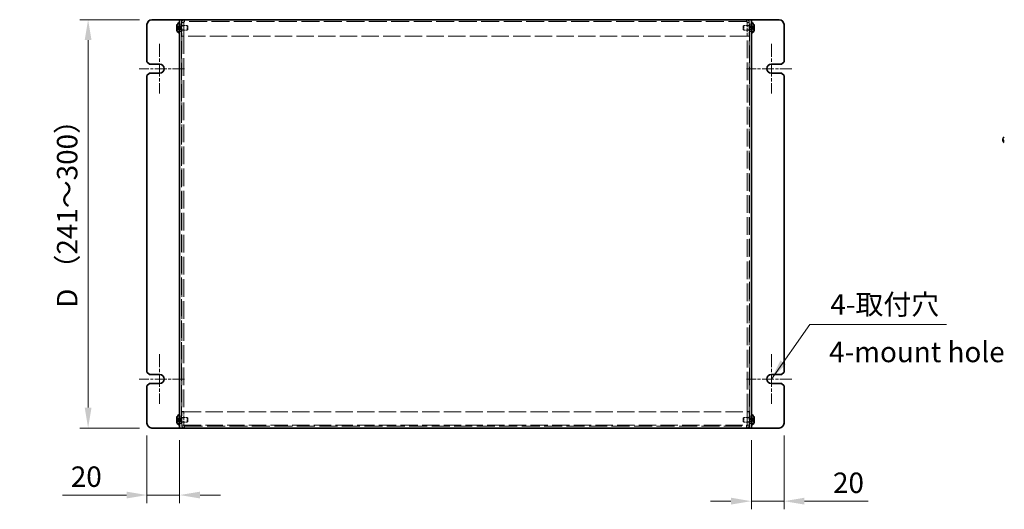
# Model space of a CAD drawing. Units: millimetres. Extents: x 72 to 6057, y 40 to 4611.
# Drawn here: x 485 to 1088, y 857 to 1157 of the extents above; entities that cross this region are included whole.
import ezdxf

# ---------------------------------------------------------------- set-up
doc = ezdxf.new("R2010")
doc.units = ezdxf.units.MM
doc.header["$LTSCALE"] = 5
doc.linetypes.add('CHAIN', pattern=[0.3543, 0.2362, -0.0295, 0.0591, -0.0295])
doc.linetypes.add('DASHED', pattern=[0.2067, 0.1654, -0.0413])
doc.layers.get('Defpoints').update_dxf_attribs({"lineweight": 25})
for name, color, linetype, lineweight in [('Center Mark (ISO)', 131, 'Continuous', 18), ('Dimension (ISO)', 7, 'Continuous', 18), ('Dimension (ISO) @ 1', 7, 'Continuous', 18), ('Hidden (ISO)', 7, 'DASHED', 18), ('Hidden Narrow (ISO)', 7, 'DASHED', 18), ('Symbol (ISO) @ 1', 7, 'Continuous', 18), ('Visible (ISO)', 7, 'Continuous', 35)]:
    doc.layers.add(name, color=color, linetype=linetype, lineweight=lineweight)
doc.styles.add('Note Text (TK)', font='txt')
doc.dimstyles.new('Default - Method 1b (TK)', dxfattribs={"dimscale": 5, "dimtxt": 2.5, "dimasz": 2.5, "dimexe": 1, "dimexo": 1.5, "dimgap": 1, "dimtad": 1, "dimtoh": 1, "dimrnd": 1e-08, "dimdsep": 46, "dimtxsty": 'Note Text (TK)', "dimcen": 0.09, "dimdle": 5, "dimclrd": 100, "dimclre": 100, "dimclrt": 7, "dimadec": 1, "dimazin": 1, "dimtfac": 1, "dimtmove": 0, "dimatfit": 3, "dimfxl": 1, "dimtolj": 1, "dimlwd": -1, "dimlwe": -1, "dimarcsym": 0})
doc.dimstyles.new('Default - Method 1b (TK)$7', dxfattribs={"dimscale": 5, "dimtxt": 2.5, "dimasz": 2.5, "dimexe": 1, "dimexo": 1.5, "dimgap": 1, "dimtad": 1, "dimtoh": 1, "dimrnd": 1e-08, "dimdsep": 46, "dimtxsty": 'Note Text (TK)', "dimcen": 0.09, "dimdle": 5, "dimclrd": 100, "dimclre": 100, "dimclrt": 7, "dimadec": 1, "dimazin": 1, "dimtfac": 1, "dimtmove": 0, "dimatfit": 3, "dimfxl": 1, "dimtolj": 1, "dimlwd": -1, "dimlwe": -1, "dimarcsym": 0})

# ---------------------------------------------------------------- blocks, each defined once
blk = doc.blocks.new('*D32')
at = {"layer": 'Defpoints', "color": 0}
for p in [(566.36, 1156.86), (527.32, 906.86), (566.36, 906.86)]:
    blk.add_point(p, dxfattribs=at)
at = {"layer": 'Dimension (ISO)', "color": 100}
for p, q in [((558.86, 1156.86), (522.32, 1156.86)), ((527.32, 1144.36), (527.32, 919.36)), ((558.86, 906.86), (522.32, 906.86))]:
    blk.add_line(p, q, dxfattribs=at)
for points in [[(525.24, 1144.36), (529.41, 1144.36), (527.32, 1156.86)], [(525.24, 919.36), (529.41, 919.36), (527.32, 906.86)]]:
    blk.add_solid(points, dxfattribs=at)
at = {"layer": 'Dimension (ISO)', "color": 7, "insert": (514.51, 976.64), "char_height": 12.5, "attachment_point": 4, "rotation": 90, "style": 'Note Text (TK)'}
blk.add_mtext('\\A1; D （241～300）', dxfattribs=at)
blk = doc.blocks.new('*D31')
at = {"layer": 'Defpoints', "color": 0}
for p in [(563.36, 909.86), (583.36, 906.86), (583.36, 865.84)]:
    blk.add_point(p, dxfattribs=at)
at = {"layer": 'Dimension (ISO)', "color": 100}
for p, q in [((563.36, 902.36), (563.36, 860.84)), ((583.36, 899.36), (583.36, 860.84)), ((550.86, 865.84), (511.74, 865.84)), ((583.36, 865.84), (563.36, 865.84)), ((595.86, 865.84), (608.36, 865.84))]:
    blk.add_line(p, q, dxfattribs=at)
for points in [[(550.86, 867.92), (550.86, 863.76), (563.36, 865.84)], [(595.86, 867.92), (595.86, 863.76), (583.36, 865.84)]]:
    blk.add_solid(points, dxfattribs=at)
at = {"layer": 'Dimension (ISO)', "color": 7, "insert": (516.74, 877.09), "char_height": 12.5, "attachment_point": 4, "style": 'Note Text (TK)'}
blk.add_mtext('\\A1;20', dxfattribs=at)
blk = doc.blocks.new('*D33')
at = {"layer": 'Defpoints', "color": 0}
for p in [(933.36, 906.86), (953.36, 909.86), (953.36, 862.1)]:
    blk.add_point(p, dxfattribs=at)
at = {"layer": 'Dimension (ISO)', "color": 100}
for p, q in [((933.36, 899.36), (933.36, 857.1)), ((953.36, 902.36), (953.36, 857.1)), ((920.86, 862.1), (908.36, 862.1)), ((933.36, 862.1), (953.36, 862.1)), ((965.86, 862.1), (1004.98, 862.1))]:
    blk.add_line(p, q, dxfattribs=at)
for points in [[(920.86, 864.19), (920.86, 860.02), (933.36, 862.1)], [(965.86, 864.19), (965.86, 860.02), (953.36, 862.1)]]:
    blk.add_solid(points, dxfattribs=at)
at = {"layer": 'Dimension (ISO)', "color": 7, "insert": (983.36, 873.35), "char_height": 12.5, "attachment_point": 4, "style": 'Note Text (TK)'}
blk.add_mtext('\\A1;20', dxfattribs=at)

msp = doc.modelspace()

# ---------------------------------------------------------------- linework, layer by layer
at = {"layer": 'Center Mark (ISO)', "linetype": 'CHAIN', "ltscale": 6.778265}
for p, q in [((571.1119, 1142.1118), (571.1119, 1111.6118)), ((945.6119, 1142.1118), (945.6119, 1111.6118)), ((571.1119, 952.1118), (571.1119, 921.6118)), ((945.6119, 952.1118), (945.6119, 921.6118))]:
    msp.add_line(p, q, dxfattribs=at)
at = {"layer": 'Center Mark (ISO)', "linetype": 'CHAIN', "ltscale": 6.167101}
for p, q in [((586.3619, 1126.8618), (558.6119, 1126.8618)), ((958.1119, 1126.8618), (930.3619, 1126.8618)), ((586.3619, 936.8618), (558.6119, 936.8618)), ((958.1119, 936.8618), (930.3619, 936.8618))]:
    msp.add_line(p, q, dxfattribs=at)
at = {"layer": 'Hidden (ISO)', "ltscale": 0.723325}
for p, q in [((583.1807, 1152.1153), (581.7022, 1153.3072)), ((581.7022, 1152.1143), (583.1807, 1152.1143)), ((581.7022, 1150.4165), (583.1807, 1151.6083)), ((935.0217, 1153.3072), (933.5432, 1152.1153)), ((935.0217, 1151.6093), (933.5432, 1151.6093)), ((933.5432, 1151.6083), (935.0217, 1150.4165)), ((583.1807, 912.1153), (581.7022, 913.3072)), ((581.7022, 912.1143), (583.1807, 912.1143)), ((581.7022, 910.4165), (583.1807, 911.6083)), ((935.0217, 913.3072), (933.5432, 912.1153)), ((935.0217, 911.6093), (933.5432, 911.6093)), ((933.5432, 911.6083), (935.0217, 910.4165))]:
    msp.add_line(p, q, dxfattribs=at)
at = {"layer": 'Hidden (ISO)', "ltscale": 0.723473}
for p, q in [((583.181, 1151.6093), (581.7022, 1151.6093)), ((933.5429, 1152.1143), (935.0217, 1152.1143)), ((583.181, 911.6093), (581.7022, 911.6093)), ((933.5429, 912.1143), (935.0217, 912.1143))]:
    msp.add_line(p, q, dxfattribs=at)
at = {"layer": 'Hidden (ISO)', "ltscale": 4.78814e-05}
for p, q in [((583.181, 1152.1143), (583.1807, 1152.1143)), ((933.5429, 1151.6093), (933.5432, 1151.6093)), ((583.181, 912.1143), (583.1807, 912.1143)), ((933.5429, 911.6093), (933.5432, 911.6093))]:
    msp.add_line(p, q, dxfattribs=at)
at = {"layer": 'Hidden (ISO)', "ltscale": 4.78754e-05}
for p, q in [((583.181, 1151.6086), (583.1807, 1151.6083)), ((933.5429, 1152.1151), (933.5432, 1152.1153)), ((583.181, 911.6086), (583.1807, 911.6083)), ((933.5429, 912.1151), (933.5432, 912.1153))]:
    msp.add_line(p, q, dxfattribs=at)
at = {"layer": 'Hidden (ISO)', "ltscale": 0.192274}
for p, q in [((583.1819, 1151.6093), (583.1819, 1152.1143)), ((933.5419, 1152.1143), (933.5419, 1151.6093)), ((583.1819, 911.6093), (583.1819, 912.1143)), ((933.5419, 912.1143), (933.5419, 911.6093))]:
    msp.add_line(p, q, dxfattribs=at)
at = {"layer": 'Hidden (ISO)', "ltscale": 0.457027}
for p, q in [((584.5619, 1154.1118), (583.3619, 1154.1118)), ((585.8619, 1155.1618), (584.6619, 1155.1618)), ((585.8619, 1155.0911), (584.6619, 1155.0911)), ((585.8619, 1153.0913), (584.6619, 1153.0913)), ((586.3619, 1155.6618), (586.3619, 1156.8618)), ((930.3619, 1155.6618), (930.3619, 1156.8618)), ((930.8619, 1155.1618), (932.0619, 1155.1618)), ((930.8619, 1155.0911), (932.0619, 1155.0911)), ((932.0619, 1153.0913), (930.8619, 1153.0913)), ((933.3619, 1154.1118), (932.1619, 1154.1118)), ((584.5619, 1149.6118), (583.3619, 1149.6118)), ((585.8619, 1150.6323), (584.6619, 1150.6323)), ((585.8619, 1146.8618), (584.6619, 1146.8618)), ((585.8619, 1146.7911), (584.6619, 1146.7911)), ((932.0619, 1150.6323), (930.8619, 1150.6323)), ((930.8619, 1146.8618), (932.0619, 1146.8618)), ((930.8619, 1146.7911), (932.0619, 1146.7911)), ((933.3619, 1149.6118), (932.1619, 1149.6118)), ((585.8619, 916.9325), (584.6619, 916.9325)), ((585.8619, 916.8618), (584.6619, 916.8618)), ((930.8619, 916.9325), (932.0619, 916.9325)), ((930.8619, 916.8618), (932.0619, 916.8618)), ((584.5619, 914.1118), (583.3619, 914.1118)), ((585.8619, 913.0913), (584.6619, 913.0913)), ((585.8619, 910.6323), (584.6619, 910.6323)), ((932.0619, 913.0913), (930.8619, 913.0913)), ((932.0619, 910.6323), (930.8619, 910.6323)), ((933.3619, 914.1118), (932.1619, 914.1118)), ((584.5619, 909.6118), (583.3619, 909.6118)), ((585.8619, 908.6325), (584.6619, 908.6325)), ((585.8619, 908.5618), (584.6619, 908.5618)), ((586.3619, 908.0618), (586.3619, 906.8618)), ((930.3619, 908.0618), (930.3619, 906.8618)), ((930.8619, 908.6325), (932.0619, 908.6325)), ((930.8619, 908.5618), (932.0619, 908.5618)), ((933.3619, 909.6118), (932.1619, 909.6118))]:
    msp.add_line(p, q, dxfattribs=at)
at = {"layer": 'Hidden (ISO)', "ltscale": 0.263996}
for p, q in [((583.3619, 1153.1993), (584.0552, 1153.1993)), ((933.3619, 1153.1993), (932.6687, 1153.1993)), ((583.3619, 1150.5243), (584.0552, 1150.5243)), ((933.3619, 1150.5243), (932.6687, 1150.5243)), ((583.3619, 913.1993), (584.0552, 913.1993)), ((583.3619, 910.5243), (584.0552, 910.5243)), ((933.3619, 913.1993), (932.6687, 913.1993)), ((933.3619, 910.5243), (932.6687, 910.5243))]:
    msp.add_line(p, q, dxfattribs=at)
at = {"layer": 'Hidden (ISO)', "ltscale": 0.132128}
for p, q in [((584.0552, 1153.1993), (584.3619, 1153.3618)), ((932.6687, 1153.1993), (932.3619, 1153.3618)), ((584.0552, 1150.5243), (584.3619, 1150.3618)), ((932.6687, 1150.5243), (932.3619, 1150.3618)), ((584.0552, 913.1993), (584.3619, 913.3618)), ((584.0552, 910.5243), (584.3619, 910.3618)), ((932.6687, 913.1993), (932.3619, 913.3618)), ((932.6687, 910.5243), (932.3619, 910.3618))]:
    msp.add_line(p, q, dxfattribs=at)
at = {"layer": 'Hidden (ISO)', "ltscale": 1.600561}
for p, q in [((584.0552, 1150.5243), (584.0552, 1153.1993)), ((932.6687, 1153.1993), (932.6687, 1150.5243)), ((584.0552, 910.5243), (584.0552, 913.1993)), ((932.6687, 913.1993), (932.6687, 910.5243))]:
    msp.add_line(p, q, dxfattribs=at)
at = {"layer": 'Hidden (ISO)', "ltscale": 1.795034}
for p, q in [((584.3619, 1150.3618), (584.3619, 1153.3618)), ((588.0552, 1150.3618), (588.0552, 1153.3618)), ((928.6687, 1153.3618), (928.6687, 1150.3618)), ((932.3619, 1153.3618), (932.3619, 1150.3618)), ((584.3619, 910.3618), (584.3619, 913.3618)), ((588.0552, 910.3618), (588.0552, 913.3618)), ((928.6687, 913.3618), (928.6687, 910.3618)), ((932.3619, 913.3618), (932.3619, 910.3618))]:
    msp.add_line(p, q, dxfattribs=at)
at = {"layer": 'Hidden (ISO)', "ltscale": 1.406814}
for p, q in [((584.3619, 1153.3618), (588.0552, 1153.3618)), ((932.3619, 1153.3618), (928.6687, 1153.3618)), ((584.3619, 1150.3618), (588.0552, 1150.3618)), ((932.3619, 1150.3618), (928.6687, 1150.3618)), ((584.3619, 913.3618), (588.0552, 913.3618)), ((584.3619, 910.3618), (588.0552, 910.3618)), ((932.3619, 913.3618), (928.6687, 913.3618)), ((932.3619, 910.3618), (928.6687, 910.3618))]:
    msp.add_line(p, q, dxfattribs=at)
at = {"layer": 'Hidden (ISO)', "ltscale": 12.731393}
for p, q in [((584.5619, 1156.8618), (584.5619, 906.8618)), ((932.1619, 906.8618), (932.1619, 1156.8618))]:
    msp.add_line(p, q, dxfattribs=at)
at = {"layer": 'Hidden (ISO)', "ltscale": 3.161696}
for p, q in [((584.6619, 1155.1618), (584.6619, 1146.8618)), ((585.8619, 1155.1618), (585.8619, 1146.8618)), ((585.9327, 1146.8618), (585.9327, 1155.1618)), ((930.7912, 1155.1618), (930.7912, 1146.8618)), ((930.8619, 1155.1618), (930.8619, 1146.8618)), ((932.0619, 1146.8618), (932.0619, 1155.1618)), ((584.6619, 916.8618), (584.6619, 908.5618)), ((585.8619, 908.5618), (585.8619, 916.8618)), ((585.9327, 908.5618), (585.9327, 916.8618)), ((930.7912, 916.8618), (930.7912, 908.5618)), ((930.8619, 908.5618), (930.8619, 916.8618)), ((932.0619, 908.5618), (932.0619, 916.8618))]:
    msp.add_line(p, q, dxfattribs=at)
at = {"layer": 'Hidden (ISO)', "ltscale": 13.313982}
for p, q in [((930.3619, 1155.6618), (586.3619, 1155.6618)), ((586.3619, 908.0618), (930.3619, 908.0618))]:
    msp.add_line(p, q, dxfattribs=at)
at = {"layer": 'Hidden (ISO)', "ltscale": 0.165142}
for p, q in [((588.3619, 1153.0551), (588.0552, 1153.3618)), ((928.3619, 1153.0551), (928.6687, 1153.3618)), ((588.3619, 1150.6685), (588.0552, 1150.3618)), ((928.3619, 1150.6685), (928.6687, 1150.3618)), ((588.3619, 913.0551), (588.0552, 913.3618)), ((588.3619, 910.6685), (588.0552, 910.3618)), ((928.3619, 913.0551), (928.6687, 913.3618)), ((928.3619, 910.6685), (928.6687, 910.3618))]:
    msp.add_line(p, q, dxfattribs=at)
at = {"layer": 'Hidden (ISO)', "ltscale": 1.427959}
for p, q in [((588.3619, 1150.6685), (588.3619, 1153.0551)), ((928.3619, 1153.0551), (928.3619, 1150.6685)), ((588.3619, 910.6685), (588.3619, 913.0551)), ((928.3619, 913.0551), (928.3619, 910.6685))]:
    msp.add_line(p, q, dxfattribs=at)
at = {"layer": 'Hidden (ISO)', "ltscale": 0.037994}
for p, q in [((584.6619, 1146.8618), (584.6619, 1146.7911)), ((585.8619, 1146.8618), (585.8619, 1146.7911)), ((930.8619, 1146.8618), (930.8619, 1146.7911)), ((932.0619, 1146.7911), (932.0619, 1146.8618)), ((584.6619, 916.9325), (584.6619, 916.8618)), ((585.8619, 916.8618), (585.8619, 916.9325)), ((930.8619, 916.8618), (930.8619, 916.9325)), ((932.0619, 916.8618), (932.0619, 916.9325))]:
    msp.add_line(p, q, dxfattribs=at)
at = {"layer": 'Hidden (ISO)', "ltscale": 13.082818}
for p, q in [((584.6619, 1146.7911), (584.6619, 916.9325)), ((585.8619, 1146.7911), (585.8619, 916.9325)), ((930.8619, 916.9325), (930.8619, 1146.7911)), ((932.0619, 916.9325), (932.0619, 1146.7911))]:
    msp.add_line(p, q, dxfattribs=at)
at = {"layer": 'Hidden (ISO)', "ltscale": 12.833858}
for p, q in [((930.7912, 1146.8618), (585.9327, 1146.8618)), ((585.9327, 916.8618), (930.7912, 916.8618))]:
    msp.add_line(p, q, dxfattribs=at)
at = {"layer": 'Hidden (ISO)', "ltscale": 0.299089}
for p, q in [((586.3619, 908.5618), (586.3619, 908.0618)), ((930.3619, 908.0618), (930.3619, 908.5618))]:
    msp.add_line(p, q, dxfattribs=at)
at = {"layer": 'Hidden (ISO)', "ltscale": 0.094476}
for points in [[(581.5504, 1151.4252), (581.5438, 1151.3867), (581.5388, 1151.3361), (581.5388, 1151.2699), (581.5388, 1151.2698), (581.5388, 1151.2698)], [(935.1735, 1152.2984), (935.1801, 1152.3369), (935.1851, 1152.3875), (935.1851, 1152.4538), (935.1851, 1152.4538), (935.1851, 1152.4538)], [(581.5504, 911.4252), (581.5438, 911.3867), (581.5388, 911.3361), (581.5388, 911.2699), (581.5388, 911.2698), (581.5388, 911.2698)], [(935.1735, 912.2984), (935.1801, 912.3369), (935.1851, 912.3875), (935.1851, 912.4538), (935.1851, 912.4538), (935.1851, 912.4538)]]:
    msp.add_open_spline(points, degree=3, knots=[0.0627270659, 0.0627270659, 0.0627270659, 0.0627270659, 0.0765891109, 0.0765891109, 0.0765977261, 0.0765977261, 0.0765977261, 0.0765977261], dxfattribs=at)
at = {"layer": 'Hidden (ISO)', "ltscale": 0.167327}
for points in [[(581.687, 1151.6093), (581.6623, 1151.6093), (581.64, 1151.6004), (581.6054, 1151.5701), (581.592, 1151.5514), (581.5807, 1151.5276)], [(935.0368, 1152.1143), (935.0615, 1152.1143), (935.0839, 1152.1232), (935.1184, 1152.1535), (935.1319, 1152.1722), (935.1432, 1152.196)], [(581.687, 911.6093), (581.6623, 911.6093), (581.64, 911.6004), (581.6054, 911.5701), (581.592, 911.5514), (581.5807, 911.5276)], [(935.0368, 912.1143), (935.0615, 912.1143), (935.0839, 912.1232), (935.1184, 912.1535), (935.1319, 912.1722), (935.1432, 912.196)]]:
    msp.add_open_spline(points, degree=3, knots=[0, 0, 0, 0, 0.0243261606, 0.0243261606, 0.0437900973, 0.0437900973, 0.0437900973, 0.0437900973], dxfattribs=at)
at = {"layer": 'Hidden (ISO)', "ltscale": 1.027881}
for points in [[(586.3619, 1156.8618), (585.6671, 1156.8618), (584.9965, 1156.39), (584.7618, 1155.736), (584.6959, 1155.5522), (584.6619, 1155.3571), (584.6619, 1155.1618)], [(585.9327, 1155.1618), (586.0444, 1155.8567), (586.1561, 1156.5272), (586.2678, 1156.7619), (586.2992, 1156.8279), (586.3306, 1156.8618), (586.3619, 1156.8618)], [(930.3619, 1156.8618), (930.4737, 1156.8618), (930.5854, 1156.39), (930.6971, 1155.736), (930.7285, 1155.5522), (930.7598, 1155.3571), (930.7912, 1155.1618)], [(932.0619, 1155.1618), (932.0619, 1155.8567), (931.5902, 1156.5272), (930.9361, 1156.7619), (930.7524, 1156.8279), (930.5572, 1156.8618), (930.3619, 1156.8618)], [(584.6619, 908.5618), (584.6619, 907.8669), (585.1337, 907.1964), (585.7878, 906.9617), (585.9715, 906.8958), (586.1667, 906.8618), (586.3619, 906.8618)], [(586.3619, 906.8618), (586.2502, 906.8618), (586.1385, 907.3336), (586.0268, 907.9877), (585.9954, 908.1714), (585.964, 908.3666), (585.9327, 908.5618)], [(930.7912, 908.5618), (930.6795, 907.8669), (930.5678, 907.1964), (930.4561, 906.9617), (930.4247, 906.8958), (930.3933, 906.8618), (930.3619, 906.8618)], [(930.3619, 906.8618), (931.0568, 906.8618), (931.7274, 907.3336), (931.962, 907.9877), (932.028, 908.1714), (932.0619, 908.3666), (932.0619, 908.5618)]]:
    msp.add_open_spline(points, degree=3, knots=[0, 0, 0, 0, 1.22627782, 1.22627782, 1.22627782, 1.57079633, 1.57079633, 1.57079633, 1.57079633], dxfattribs=at)
at = {"layer": 'Hidden (ISO)', "ltscale": 0.338851}
for points in [[(586.3619, 1155.6618), (586.1001, 1155.6618), (585.8619, 1155.4236), (585.8619, 1155.1618)], [(586.3619, 1155.6618), (586.2188, 1155.6618), (586.0758, 1155.4236), (585.9327, 1155.1618)], [(930.3619, 1155.6618), (930.505, 1155.6618), (930.6481, 1155.4236), (930.7912, 1155.1618)], [(930.3619, 1155.6618), (930.6237, 1155.6618), (930.8619, 1155.4236), (930.8619, 1155.1618)], [(586.3619, 908.0618), (586.1001, 908.0618), (585.8619, 908.3), (585.8619, 908.5618)], [(586.3619, 908.0618), (586.2188, 908.0618), (586.0758, 908.3), (585.9327, 908.5618)], [(930.3619, 908.0618), (930.505, 908.0618), (930.6481, 908.3), (930.7912, 908.5618)], [(930.3619, 908.0618), (930.6237, 908.0618), (930.8619, 908.3), (930.8619, 908.5618)]]:
    msp.add_open_spline(points, degree=3, dxfattribs=at)
at = {"layer": 'Hidden (ISO)', "ltscale": 0.085916}
for points in [[(935.1735, 1152.6465), (935.1681, 1152.6946), (935.1612, 1152.7422), (935.1503, 1152.8066), (935.1469, 1152.8257), (935.1432, 1152.8449)], [(581.5504, 1151.0772), (581.5558, 1151.029), (581.5627, 1150.9815), (581.5736, 1150.917), (581.577, 1150.8979), (581.5807, 1150.8787)], [(581.5504, 911.0772), (581.5558, 911.029), (581.5627, 910.9815), (581.5736, 910.917), (581.577, 910.8979), (581.5807, 910.8787)], [(935.1735, 912.6465), (935.1681, 912.6946), (935.1612, 912.7422), (935.1503, 912.8066), (935.1469, 912.8257), (935.1432, 912.8449)]]:
    msp.add_open_spline(points, degree=3, knots=[0.0897829174, 0.0897829174, 0.0897829174, 0.0897829174, 0.0996631907, 0.0996631907, 0.1037658124, 0.1037658124, 0.1037658124, 0.1037658124], dxfattribs=at)
at = {"layer": 'Hidden (ISO)', "ltscale": 1.015147}
for points in [[(584.6619, 908.6325), (584.6619, 908.6141), (585.1337, 908.5957), (585.7878, 908.5773), (585.9715, 908.5722), (586.1667, 908.567), (586.3619, 908.5618)], [(930.3619, 908.5618), (931.0568, 908.5802), (931.7274, 908.5986), (931.962, 908.617), (932.028, 908.6222), (932.0619, 908.6274), (932.0619, 908.6325)]]:
    msp.add_open_spline(points, degree=3, knots=[0, 0, 0, 0, 1.22627782, 1.22627782, 1.22627782, 1.57079633, 1.57079633, 1.57079633, 1.57079633], dxfattribs=at)
at = {"layer": 'Hidden (ISO)', "ltscale": 0.298011}
for points in [[(586.3619, 908.5618), (586.1001, 908.5854), (585.8619, 908.609), (585.8619, 908.6325)], [(930.3619, 908.5618), (930.6237, 908.5854), (930.8619, 908.609), (930.8619, 908.6325)]]:
    msp.add_open_spline(points, degree=3, dxfattribs=at)
at = {"layer": 'Hidden Narrow (ISO)', "ltscale": 12.833858}
msp.add_line((585.9327, 908.5618), (930.7912, 908.5618), dxfattribs=at)
at = {"layer": 'Hidden Narrow (ISO)', "ltscale": 0.728917}
for points in [[(581.687, 1153.2606), (581.7226, 1153.2442), (581.7582, 1153.2244), (581.7938, 1153.2016), (581.8294, 1153.1789), (581.865, 1153.1532), (581.9005, 1153.1253), (581.9717, 1153.0694), (582.0429, 1153.0041), (582.1141, 1152.9342), (582.2564, 1152.7943), (582.3987, 1152.6357), (582.5411, 1152.4956), (582.6478, 1152.3905), (582.7546, 1152.2958), (582.8613, 1152.2272), (582.8969, 1152.2043), (582.9325, 1152.1843), (582.9681, 1152.1678), (583.0389, 1152.1348), (583.1098, 1152.1155), (583.1807, 1152.1153)], [(935.0368, 1150.4631), (935.0013, 1150.4795), (934.9657, 1150.4993), (934.9301, 1150.522), (934.8945, 1150.5448), (934.8589, 1150.5704), (934.8233, 1150.5984), (934.7522, 1150.6543), (934.681, 1150.7195), (934.6098, 1150.7895), (934.4675, 1150.9293), (934.3252, 1151.088), (934.1828, 1151.2281), (934.0761, 1151.3332), (933.9693, 1151.4278), (933.8626, 1151.4964), (933.827, 1151.5193), (933.7914, 1151.5393), (933.7558, 1151.5559), (933.6849, 1151.5888), (933.6141, 1151.6081), (933.5432, 1151.6083)], [(581.687, 913.2606), (581.7226, 913.2442), (581.7582, 913.2244), (581.7938, 913.2016), (581.8294, 913.1789), (581.865, 913.1532), (581.9005, 913.1253), (581.9717, 913.0694), (582.0429, 913.0041), (582.1141, 912.9342), (582.2564, 912.7943), (582.3987, 912.6357), (582.5411, 912.4956), (582.6478, 912.3905), (582.7546, 912.2958), (582.8613, 912.2272), (582.8969, 912.2043), (582.9325, 912.1843), (582.9681, 912.1678), (583.0389, 912.1348), (583.1098, 912.1155), (583.1807, 912.1153)], [(935.0368, 910.4631), (935.0013, 910.4795), (934.9657, 910.4993), (934.9301, 910.522), (934.8945, 910.5448), (934.8589, 910.5704), (934.8233, 910.5984), (934.7522, 910.6543), (934.681, 910.7195), (934.6098, 910.7895), (934.4675, 910.9293), (934.3252, 911.088), (934.1828, 911.2281), (934.0761, 911.3332), (933.9693, 911.4278), (933.8626, 911.4964), (933.827, 911.5193), (933.7914, 911.5393), (933.7558, 911.5559), (933.6849, 911.5888), (933.6141, 911.6081), (933.5432, 911.6083)]]:
    msp.add_open_spline(points, degree=3, knots=[-0.034563134, -0.034563134, -0.034563134, -0.034563134, -0.023887838, -0.023887838, -0.023887838, -0.013212542, -0.013212542, -0.013212542, 0.008138051, 0.008138051, 0.008138051, 0.050839236, 0.050839236, 0.050839236, 0.082865125, 0.082865125, 0.082865125, 0.093540421, 0.093540421, 0.093540421, 0.114803, 0.114803, 0.114803, 0.114803], dxfattribs=at)
at = {"layer": 'Hidden Narrow (ISO)', "ltscale": 0.72897}
for points in [[(583.1807, 1152.1153), (583.0387, 1152.1158), (582.8966, 1152.1915), (582.7546, 1152.3038), (582.6122, 1152.4163), (582.4699, 1152.5655), (582.3276, 1152.7148), (582.2208, 1152.8268), (582.1141, 1152.9388), (582.0073, 1153.035), (581.9005, 1153.1311), (581.7938, 1153.2115), (581.687, 1153.2606)], [(583.1807, 1151.6083), (583.0387, 1151.6079), (582.8966, 1151.5322), (582.7546, 1151.4199), (582.6122, 1151.3074), (582.4699, 1151.1581), (582.3276, 1151.0088), (582.2208, 1150.8969), (582.1141, 1150.7849), (582.0073, 1150.6887), (581.9005, 1150.5925), (581.7938, 1150.5122), (581.687, 1150.4631)], [(933.5432, 1152.1153), (933.6852, 1152.1158), (933.8273, 1152.1915), (933.9693, 1152.3038), (934.1117, 1152.4163), (934.254, 1152.5655), (934.3963, 1152.7148), (934.5031, 1152.8268), (934.6098, 1152.9388), (934.7166, 1153.035), (934.8233, 1153.1311), (934.9301, 1153.2115), (935.0368, 1153.2606)], [(933.5432, 1151.6083), (933.6852, 1151.6079), (933.8273, 1151.5322), (933.9693, 1151.4199), (934.1117, 1151.3074), (934.254, 1151.1581), (934.3963, 1151.0088), (934.5031, 1150.8969), (934.6098, 1150.7849), (934.7166, 1150.6887), (934.8233, 1150.5925), (934.9301, 1150.5122), (935.0368, 1150.4631)], [(583.1807, 912.1153), (583.0387, 912.1158), (582.8966, 912.1915), (582.7546, 912.3038), (582.6122, 912.4163), (582.4699, 912.5655), (582.3276, 912.7148), (582.2208, 912.8268), (582.1141, 912.9388), (582.0073, 913.035), (581.9005, 913.1311), (581.7938, 913.2115), (581.687, 913.2606)], [(583.1807, 911.6083), (583.0387, 911.6079), (582.8966, 911.5322), (582.7546, 911.4199), (582.6122, 911.3074), (582.4699, 911.1581), (582.3276, 911.0088), (582.2208, 910.8969), (582.1141, 910.7849), (582.0073, 910.6887), (581.9005, 910.5925), (581.7938, 910.5122), (581.687, 910.4631)], [(933.5432, 912.1153), (933.6852, 912.1158), (933.8273, 912.1915), (933.9693, 912.3038), (934.1117, 912.4163), (934.254, 912.5655), (934.3963, 912.7148), (934.5031, 912.8268), (934.6098, 912.9388), (934.7166, 913.035), (934.8233, 913.1311), (934.9301, 913.2115), (935.0368, 913.2606)], [(933.5432, 911.6083), (933.6852, 911.6079), (933.8273, 911.5322), (933.9693, 911.4199), (934.1117, 911.3074), (934.254, 911.1581), (934.3963, 911.0088), (934.5031, 910.8969), (934.6098, 910.7849), (934.7166, 910.6887), (934.8233, 910.5925), (934.9301, 910.5122), (935.0368, 910.4631)]]:
    msp.add_open_spline(points, degree=3, knots=[-0.114803, -0.114803, -0.114803, -0.114803, -0.072189825, -0.072189825, -0.072189825, -0.029488641, -0.029488641, -0.029488641, 0.002537246, 0.002537246, 0.002537246, 0.034563134, 0.034563134, 0.034563134, 0.034563134], dxfattribs=at)
at = {"layer": 'Hidden Narrow (ISO)', "ltscale": 0.729058}
for points in [[(581.687, 1150.4631), (581.8054, 1150.5175), (581.9098, 1150.6009), (582.007, 1150.689), (582.0683, 1150.7444), (582.1266, 1150.8025), (582.184, 1150.8616), (582.2322, 1150.9112), (582.2792, 1150.9605), (582.3265, 1151.0099), (582.4402, 1151.1286), (582.5549, 1151.2506), (582.6917, 1151.3682), (582.7124, 1151.386), (582.7333, 1151.4034), (582.7544, 1151.4201), (582.8664, 1151.5085), (582.984, 1151.5785), (583.1029, 1151.6011), (583.1267, 1151.6056), (583.1537, 1151.6087), (583.1807, 1151.6089)], [(935.0368, 1153.2606), (934.9185, 1153.2061), (934.8141, 1153.1227), (934.7168, 1153.0347), (934.6556, 1152.9792), (934.5972, 1152.9211), (934.5399, 1152.8621), (934.4917, 1152.8124), (934.4447, 1152.7631), (934.3974, 1152.7138), (934.2837, 1152.5951), (934.1689, 1152.473), (934.0322, 1152.3554), (934.0115, 1152.3376), (933.9906, 1152.3203), (933.9695, 1152.3036), (933.8575, 1152.2151), (933.7399, 1152.1451), (933.621, 1152.1225), (933.5972, 1152.118), (933.5702, 1152.1149), (933.5432, 1152.1147)], [(581.687, 910.4631), (581.8054, 910.5175), (581.9098, 910.6009), (582.007, 910.689), (582.0683, 910.7444), (582.1266, 910.8025), (582.184, 910.8616), (582.2322, 910.9112), (582.2792, 910.9605), (582.3265, 911.0099), (582.4402, 911.1286), (582.5549, 911.2506), (582.6917, 911.3682), (582.7124, 911.386), (582.7333, 911.4034), (582.7544, 911.4201), (582.8664, 911.5085), (582.984, 911.5785), (583.1029, 911.6011), (583.1267, 911.6056), (583.1537, 911.6087), (583.1807, 911.6089)], [(935.0368, 913.2606), (934.9185, 913.2061), (934.8141, 913.1227), (934.7168, 913.0347), (934.6556, 912.9792), (934.5972, 912.9211), (934.5399, 912.8621), (934.4917, 912.8124), (934.4447, 912.7631), (934.3974, 912.7138), (934.2837, 912.5951), (934.1689, 912.473), (934.0322, 912.3554), (934.0115, 912.3376), (933.9906, 912.3203), (933.9695, 912.3036), (933.8575, 912.2151), (933.7399, 912.1451), (933.621, 912.1225), (933.5972, 912.118), (933.5702, 912.1149), (933.5432, 912.1147)]]:
    msp.add_open_spline(points, degree=3, knots=[0, 0, 0, 0, 0.039091319, 0.039091319, 0.039091319, 0.063712203, 0.063712203, 0.063712203, 0.084419826, 0.084419826, 0.084419826, 0.134245339, 0.134245339, 0.134245339, 0.141792047, 0.141792047, 0.141792047, 0.181775039, 0.181775039, 0.181775039, 0.1897855, 0.1897855, 0.1897855, 0.1897855], dxfattribs=at)
at = {"layer": 'Visible (ISO)'}
for p, q in [((563.3619, 1153.8618), (563.3619, 1131.1118)), ((566.3619, 1156.8618), (582.8619, 1156.8618)), ((581.7022, 1152.1143), (581.687, 1152.1143)), ((581.687, 1151.6093), (581.7022, 1151.6093)), ((581.7022, 1153.3072), (581.6965, 1153.3118)), ((582.8619, 1156.8618), (583.3619, 1156.8618)), ((583.0193, 1148.4118), (583.0193, 1155.3118)), ((583.0193, 1155.3118), (583.3619, 1155.3118)), ((583.3619, 906.8618), (583.3619, 1156.8618)), ((585.0619, 1156.8618), (583.3619, 1156.8618)), ((585.0619, 1156.8618), (931.6619, 1156.8618)), ((933.3619, 1156.8618), (931.6619, 1156.8618)), ((933.8619, 1156.8618), (933.3619, 1156.8618)), ((933.3619, 1156.8618), (933.3619, 906.8618)), ((933.7046, 1155.3118), (933.3619, 1155.3118)), ((933.7046, 1155.3118), (933.7046, 1148.4118)), ((950.3619, 1156.8618), (933.8619, 1156.8618)), ((935.0274, 1153.3118), (935.0217, 1153.3072)), ((935.0368, 1152.1143), (935.0217, 1152.1143)), ((935.0217, 1151.6093), (935.0368, 1151.6093)), ((953.3619, 1131.1118), (953.3619, 1153.8618)), ((581.6965, 1150.4118), (581.7022, 1150.4165)), ((583.0193, 1148.4118), (583.3619, 1148.4118)), ((933.7046, 1148.4118), (933.3619, 1148.4118)), ((935.0217, 1150.4165), (935.0274, 1150.4118)), ((564.8619, 1129.6118), (563.3619, 1131.1118)), ((564.8619, 1129.6118), (571.1119, 1129.6118)), ((945.6119, 1129.6118), (951.8619, 1129.6118)), ((953.3619, 1131.1118), (951.8619, 1129.6118)), ((563.3619, 1122.6118), (564.8619, 1124.1118)), ((563.3619, 1122.6118), (563.3619, 941.1118)), ((571.1119, 1124.1118), (564.8619, 1124.1118)), ((951.8619, 1124.1118), (945.6119, 1124.1118)), ((951.8619, 1124.1118), (953.3619, 1122.6118)), ((953.3619, 941.1118), (953.3619, 1122.6118)), ((1087.3498, 1083.799), (1087.3498, 1082.8192)), ((564.8619, 939.6118), (563.3619, 941.1118)), ((953.3619, 941.1118), (951.8619, 939.6118)), ((564.8619, 939.6118), (571.1119, 939.6118)), ((945.6119, 939.6118), (951.8619, 939.6118)), ((563.3619, 932.6118), (564.8619, 934.1118)), ((563.3619, 932.6118), (563.3619, 909.8618)), ((571.1119, 934.1118), (564.8619, 934.1118)), ((951.8619, 934.1118), (945.6119, 934.1118)), ((951.8619, 934.1118), (953.3619, 932.6118)), ((953.3619, 909.8618), (953.3619, 932.6118)), ((581.7022, 912.1143), (581.687, 912.1143)), ((581.687, 911.6093), (581.7022, 911.6093)), ((581.7022, 913.3072), (581.6965, 913.3118)), ((581.6965, 910.4118), (581.7022, 910.4165)), ((583.0193, 908.4118), (583.0193, 915.3118)), ((583.0193, 915.3118), (583.3619, 915.3118)), ((933.7046, 915.3118), (933.3619, 915.3118)), ((933.7046, 915.3118), (933.7046, 908.4118)), ((935.0274, 913.3118), (935.0217, 913.3072)), ((935.0368, 912.1143), (935.0217, 912.1143)), ((935.0217, 911.6093), (935.0368, 911.6093)), ((935.0217, 910.4165), (935.0274, 910.4118)), ((566.3619, 906.8618), (582.8619, 906.8618)), ((582.8619, 906.8618), (583.3619, 906.8618)), ((583.0193, 908.4118), (583.3619, 908.4118)), ((583.3619, 906.8618), (585.0619, 906.8618)), ((931.6619, 906.8618), (585.0619, 906.8618)), ((931.6619, 906.8618), (933.3619, 906.8618)), ((933.7046, 908.4118), (933.3619, 908.4118)), ((933.8619, 906.8618), (933.3619, 906.8618)), ((950.3619, 906.8618), (933.8619, 906.8618))]:
    msp.add_line(p, q, dxfattribs=at)
for centre, radius, start, end in [((566.3619, 1153.8618), 3, 90, 180), ((586.0619, 1151.8618), 4.5931, 161.6584104, 162.2700082), ((586.0619, 1151.8618), 4.6, 131.4096221, 161.626062), ((930.6619, 1151.8618), 4.6, 18.373938, 48.5903779), ((930.6619, 1151.8618), 4.5931, 17.7299918, 18.3415896), ((950.3619, 1153.8618), 3, 0, 90), ((586.0619, 1151.8618), 4.5931, 197.7299918, 198.3415896), ((586.0619, 1151.8618), 4.6, 198.373938, 228.5903779), ((930.6619, 1151.8618), 4.6, 311.4096221, 341.626062), ((930.6619, 1151.8618), 4.5931, 341.6584104, 342.2700082), ((571.1119, 1126.8618), 2.75, 270, 90), ((945.6119, 1126.8618), 2.75, 90, 270), ((571.1119, 936.8618), 2.75, 270, 90), ((945.6119, 936.8618), 2.75, 90, 270), ((586.0619, 911.8618), 4.5931, 161.6584104, 162.2700082), ((586.0619, 911.8618), 4.5931, 197.7299918, 198.3415896), ((586.0619, 911.8618), 4.6, 131.4096221, 161.626062), ((586.0619, 911.8618), 4.6, 198.373938, 228.5903779), ((930.6619, 911.8618), 4.6, 18.373938, 48.5903779), ((930.6619, 911.8618), 4.6, 311.4096221, 341.626062), ((930.6619, 911.8618), 4.5931, 17.7299918, 18.3415896), ((930.6619, 911.8618), 4.5931, 341.6584104, 342.2700082), ((566.3619, 909.8618), 3, 180, 270), ((950.3619, 909.8618), 3, 270, 0)]:
    msp.add_arc(centre, radius, start, end, dxfattribs=at)
for centre, major_axis, ratio, start_param, end_param in [((585.0509, 1151.8618), (0, -4.3087), 0.77853481, 4.65375313, 4.77102483), ((931.673, 1151.8618), (0, 4.3087), 0.77853481, 4.65375313, 4.77102483), ((1090.3498, 1083.799), (-3, 0), 0.57735027, 5.49778714, 7.06858347), ((1090.3498, 1082.8192), (-3, 0), 0.57735027, 0, 0.78539816), ((585.0509, 911.8618), (0, -4.3087), 0.77853481, 4.65375313, 4.77102483), ((931.673, 911.8618), (0, 4.3087), 0.77853481, 4.65375313, 4.77102483)]:
    msp.add_ellipse(centre, major_axis=major_axis, ratio=ratio, start_param=start_param, end_param=end_param, dxfattribs=at)
for points, knots in [([(581.687, 1153.2606), (581.6623, 1153.1833), (581.64, 1153.1046), (581.6005, 1152.9461), (581.5835, 1152.8654), (581.557, 1152.7086), (581.5388, 1152.5812), (581.5387, 1152.3435), (581.5525, 1152.2704), (581.5835, 1152.1848), (581.6003, 1152.1576), (581.64, 1152.1229), (581.6623, 1152.1143), (581.687, 1152.1143)], [0, 0, 0, 0, 0.024326161, 0.024326161, 0.0500119, 0.0500119, 0.076589111, 0.076589111, 0.099663191, 0.099663191, 0.116461181, 0.116461181, 0.1321878, 0.1321878, 0.1321878, 0.1321878]), ([(581.687, 1150.4631), (581.6623, 1150.5403), (581.64, 1150.619), (581.6005, 1150.7776), (581.5835, 1150.8583), (581.557, 1151.015), (581.5388, 1151.1425), (581.5387, 1151.3801), (581.5525, 1151.4533), (581.5835, 1151.5389), (581.6003, 1151.566), (581.64, 1151.6007), (581.6623, 1151.6093), (581.687, 1151.6093)], [0, 0, 0, 0, 0.024326161, 0.024326161, 0.0500119, 0.0500119, 0.076589111, 0.076589111, 0.099663191, 0.099663191, 0.116461181, 0.116461181, 0.1321878, 0.1321878, 0.1321878, 0.1321878]), ([(581.687, 1152.1143), (581.6624, 1152.1143), (581.6402, 1152.1228), (581.6006, 1152.1573), (581.5838, 1152.1843), (581.5528, 1152.2694), (581.5389, 1152.3427), (581.5389, 1152.5837), (581.5577, 1152.7129), (581.5837, 1152.8662), (581.6007, 1152.9467), (581.6401, 1153.1049), (581.6624, 1153.1835), (581.687, 1153.2606)], [0, 0, 0, 0, 0.02425367, 0.02425367, 0.050141639, 0.050141639, 0.085703099, 0.085703099, 0.127165475, 0.127165475, 0.168850202, 0.168850202, 0.208348032, 0.208348032, 0.208348032, 0.208348032]), ([(581.5807, 1151.5276), (581.5771, 1151.52), (581.5737, 1151.5119), (581.564, 1151.4856), (581.5565, 1151.4605), (581.5504, 1151.4252)], [0.0437900973, 0.0437900973, 0.0437900973, 0.0437900973, 0.0500119001, 0.0500119001, 0.0627270659, 0.0627270659, 0.0627270659, 0.0627270659]), ([(935.0368, 1153.2606), (935.0615, 1153.1833), (935.0839, 1153.1046), (935.1233, 1152.9461), (935.1403, 1152.8654), (935.1669, 1152.7086), (935.1851, 1152.5812), (935.1851, 1152.3435), (935.1714, 1152.2704), (935.1404, 1152.1848), (935.1236, 1152.1576), (935.0839, 1152.1229), (935.0616, 1152.1143), (935.0368, 1152.1143)], [0, 0, 0, 0, 0.024326161, 0.024326161, 0.0500119, 0.0500119, 0.076589111, 0.076589111, 0.099663191, 0.099663191, 0.116461181, 0.116461181, 0.1321878, 0.1321878, 0.1321878, 0.1321878]), ([(935.1432, 1152.8449), (935.132, 1152.9044), (935.1186, 1152.9653), (935.0839, 1153.1048), (935.0616, 1153.1833), (935.0368, 1153.2606)], [0.1037658124, 0.1037658124, 0.1037658124, 0.1037658124, 0.1164611812, 0.1164611812, 0.1321878003, 0.1321878003, 0.1321878003, 0.1321878003]), ([(935.0368, 1150.4631), (935.0615, 1150.5403), (935.0839, 1150.619), (935.1233, 1150.7776), (935.1403, 1150.8583), (935.1669, 1151.015), (935.1851, 1151.1425), (935.1851, 1151.3801), (935.1714, 1151.4533), (935.1404, 1151.5389), (935.1236, 1151.566), (935.0839, 1151.6007), (935.0616, 1151.6093), (935.0368, 1151.6093)], [0, 0, 0, 0, 0.024326161, 0.024326161, 0.0500119, 0.0500119, 0.076589111, 0.076589111, 0.099663191, 0.099663191, 0.116461181, 0.116461181, 0.1321878, 0.1321878, 0.1321878, 0.1321878]), ([(935.0368, 1151.6093), (935.0615, 1151.6093), (935.0837, 1151.6008), (935.1233, 1151.5663), (935.1401, 1151.5393), (935.1711, 1151.4542), (935.185, 1151.3809), (935.185, 1151.14), (935.1662, 1151.0107), (935.1402, 1150.8574), (935.1232, 1150.777), (935.0838, 1150.6187), (935.0615, 1150.5402), (935.0368, 1150.4631)], [0, 0, 0, 0, 0.02425367, 0.02425367, 0.050141639, 0.050141639, 0.085703099, 0.085703099, 0.127165475, 0.127165475, 0.168850202, 0.168850202, 0.208348032, 0.208348032, 0.208348032, 0.208348032]), ([(935.1432, 1152.196), (935.1468, 1152.2036), (935.1502, 1152.2117), (935.1598, 1152.238), (935.1674, 1152.2631), (935.1735, 1152.2984)], [0.0437900973, 0.0437900973, 0.0437900973, 0.0437900973, 0.0500119001, 0.0500119001, 0.0627270659, 0.0627270659, 0.0627270659, 0.0627270659]), ([(581.5807, 1150.8787), (581.5919, 1150.8193), (581.6053, 1150.7583), (581.64, 1150.6189), (581.6623, 1150.5404), (581.687, 1150.4631)], [0.1037658124, 0.1037658124, 0.1037658124, 0.1037658124, 0.1164611812, 0.1164611812, 0.1321878003, 0.1321878003, 0.1321878003, 0.1321878003]), ([(581.687, 913.2606), (581.6623, 913.1833), (581.64, 913.1046), (581.6005, 912.9461), (581.5835, 912.8654), (581.557, 912.7086), (581.5388, 912.5812), (581.5387, 912.3435), (581.5525, 912.2704), (581.5835, 912.1848), (581.6003, 912.1576), (581.64, 912.1229), (581.6623, 912.1143), (581.687, 912.1143)], [0, 0, 0, 0, 0.024326161, 0.024326161, 0.0500119, 0.0500119, 0.076589111, 0.076589111, 0.099663191, 0.099663191, 0.116461181, 0.116461181, 0.1321878, 0.1321878, 0.1321878, 0.1321878]), ([(581.687, 910.4631), (581.6623, 910.5403), (581.64, 910.619), (581.6005, 910.7776), (581.5835, 910.8583), (581.557, 911.015), (581.5388, 911.1425), (581.5387, 911.3801), (581.5525, 911.4533), (581.5835, 911.5389), (581.6003, 911.566), (581.64, 911.6007), (581.6623, 911.6093), (581.687, 911.6093)], [0, 0, 0, 0, 0.024326161, 0.024326161, 0.0500119, 0.0500119, 0.076589111, 0.076589111, 0.099663191, 0.099663191, 0.116461181, 0.116461181, 0.1321878, 0.1321878, 0.1321878, 0.1321878]), ([(581.687, 912.1143), (581.6624, 912.1143), (581.6402, 912.1228), (581.6006, 912.1573), (581.5838, 912.1843), (581.5528, 912.2694), (581.5389, 912.3427), (581.5389, 912.5837), (581.5577, 912.7129), (581.5837, 912.8662), (581.6007, 912.9467), (581.6401, 913.1049), (581.6624, 913.1835), (581.687, 913.2606)], [0, 0, 0, 0, 0.02425367, 0.02425367, 0.050141639, 0.050141639, 0.085703099, 0.085703099, 0.127165475, 0.127165475, 0.168850202, 0.168850202, 0.208348032, 0.208348032, 0.208348032, 0.208348032]), ([(581.5807, 911.5276), (581.5771, 911.52), (581.5737, 911.5119), (581.564, 911.4856), (581.5565, 911.4605), (581.5504, 911.4252)], [0.0437900973, 0.0437900973, 0.0437900973, 0.0437900973, 0.0500119001, 0.0500119001, 0.0627270659, 0.0627270659, 0.0627270659, 0.0627270659]), ([(581.5807, 910.8787), (581.5919, 910.8193), (581.6053, 910.7583), (581.64, 910.6189), (581.6623, 910.5404), (581.687, 910.4631)], [0.1037658124, 0.1037658124, 0.1037658124, 0.1037658124, 0.1164611812, 0.1164611812, 0.1321878003, 0.1321878003, 0.1321878003, 0.1321878003]), ([(935.0368, 913.2606), (935.0615, 913.1833), (935.0839, 913.1046), (935.1233, 912.9461), (935.1403, 912.8654), (935.1669, 912.7086), (935.1851, 912.5812), (935.1851, 912.3435), (935.1714, 912.2704), (935.1404, 912.1848), (935.1236, 912.1576), (935.0839, 912.1229), (935.0616, 912.1143), (935.0368, 912.1143)], [0, 0, 0, 0, 0.024326161, 0.024326161, 0.0500119, 0.0500119, 0.076589111, 0.076589111, 0.099663191, 0.099663191, 0.116461181, 0.116461181, 0.1321878, 0.1321878, 0.1321878, 0.1321878]), ([(935.1432, 912.8449), (935.132, 912.9044), (935.1186, 912.9653), (935.0839, 913.1048), (935.0616, 913.1833), (935.0368, 913.2606)], [0.1037658124, 0.1037658124, 0.1037658124, 0.1037658124, 0.1164611812, 0.1164611812, 0.1321878003, 0.1321878003, 0.1321878003, 0.1321878003]), ([(935.0368, 910.4631), (935.0615, 910.5403), (935.0839, 910.619), (935.1233, 910.7776), (935.1403, 910.8583), (935.1669, 911.015), (935.1851, 911.1425), (935.1851, 911.3801), (935.1714, 911.4533), (935.1404, 911.5389), (935.1236, 911.566), (935.0839, 911.6007), (935.0616, 911.6093), (935.0368, 911.6093)], [0, 0, 0, 0, 0.024326161, 0.024326161, 0.0500119, 0.0500119, 0.076589111, 0.076589111, 0.099663191, 0.099663191, 0.116461181, 0.116461181, 0.1321878, 0.1321878, 0.1321878, 0.1321878]), ([(935.0368, 911.6093), (935.0615, 911.6093), (935.0837, 911.6008), (935.1233, 911.5663), (935.1401, 911.5393), (935.1711, 911.4542), (935.185, 911.3809), (935.185, 911.14), (935.1662, 911.0107), (935.1402, 910.8574), (935.1232, 910.777), (935.0838, 910.6187), (935.0615, 910.5402), (935.0368, 910.4631)], [0, 0, 0, 0, 0.02425367, 0.02425367, 0.050141639, 0.050141639, 0.085703099, 0.085703099, 0.127165475, 0.127165475, 0.168850202, 0.168850202, 0.208348032, 0.208348032, 0.208348032, 0.208348032]), ([(935.1432, 912.196), (935.1468, 912.2036), (935.1502, 912.2117), (935.1598, 912.238), (935.1674, 912.2631), (935.1735, 912.2984)], [0.0437900973, 0.0437900973, 0.0437900973, 0.0437900973, 0.0500119001, 0.0500119001, 0.0627270659, 0.0627270659, 0.0627270659, 0.0627270659])]:
    msp.add_open_spline(points, degree=3, knots=knots, dxfattribs=at)
for points in [[(935.1851, 1152.4538), (935.1851, 1152.5168), (935.1806, 1152.5822), (935.1735, 1152.6465)], [(581.5388, 1151.2698), (581.5388, 1151.2068), (581.5432, 1151.1415), (581.5504, 1151.0772)], [(581.5388, 911.2698), (581.5388, 911.2068), (581.5432, 911.1415), (581.5504, 911.0772)], [(935.1851, 912.4538), (935.1851, 912.5168), (935.1806, 912.5822), (935.1735, 912.6465)]]:
    msp.add_open_spline(points, degree=3, dxfattribs=at)

# ---------------------------------------------------------------- texts
at = {"layer": 'Symbol (ISO) @ 1', "color": 7, "char_height": 12.5, "line_spacing_factor": 1.5, "style": 'Note Text (TK)'}
for s, insert, width, attachment_point in [('{4-取付穴      }', (981.7324, 972.3959), 109.064329, 7), ('{4-mount hole}', (980.9609, 951.8098), 120.011816, 4)]:
    msp.add_mtext(s, dxfattribs=dict(at, insert=insert, width=width, attachment_point=attachment_point))

# ---------------------------------------------------------------- dimensions: what is measured, and where the dimension line sits
at = {"layer": 'Dimension (ISO) @ 1', "color": 100}
dim = msp.add_linear_dim(base=(527.3241, 906.8618), p1=(566.3619, 1156.8618), p2=(566.3619, 906.8618), angle=270, text=' D （241～300）', dimstyle='Default - Method 1b (TK)', override={"dimscale": 1, "dimtxt": 12.5, "dimasz": 12.5, "dimexe": 5, "dimexo": 7.5, "dimgap": 5, "dimtoh": 0, "dimdec": 2, "dimcen": 0.45, "dimtp": 0, "dimtm": 0, "dimtdec": 2, "dimtix": 0, "dimtofl": 0, "dimtmove": 0, "dimatfit": 1}, dxfattribs=at)
dim.commit()
dim.dimension.update_dxf_attribs({"geometry": '*D32', "text_midpoint": (527.3241, 1031.8618), "dimtype": 160})
for base, p1, p2, picture, middle in [((583.3619, 865.8388), (563.3619, 909.8618), (583.3619, 906.8618), '*D31', (525.0523, 865.8388)), ((953.3619, 862.1036), (933.3619, 906.8618), (953.3619, 909.8618), '*D33', (991.6716, 862.1036))]:
    dim = msp.add_linear_dim(base=base, p1=p1, p2=p2, angle=180, dimstyle='Default - Method 1b (TK)', override={"dimscale": 1, "dimtxt": 12.5, "dimasz": 12.5, "dimexe": 5, "dimexo": 7.5, "dimgap": 5, "dimtoh": 0, "dimdec": 2, "dimcen": 0.45, "dimtp": 0, "dimtm": 0, "dimtdec": 2, "dimtix": 0, "dimtofl": 1, "dimtmove": 0, "dimatfit": 1}, dxfattribs=at)
    dim.commit()
    dim.dimension.update_dxf_attribs({"geometry": picture, "text_midpoint": middle, "dimtype": 160})

# ---------------------------------------------------------------- leaders
at = {"layer": 'Symbol (ISO) @ 1', "color": 100, "annotation_type": 0, "has_hookline": 1, "hookline_direction": 0, "text_width": 71.1648}
msp.add_leader([(945.6119, 936.8618), (969.2324, 970.3126), (981.7324, 970.3126)], dimstyle='Default - Method 1b (TK)$7', override={"dimscale": 1, "dimtxt": 12.5, "dimasz": 12.5, "dimgap": 0, "dimtad": 1}, dxfattribs=at)

doc.saveas('drawing.dxf')
